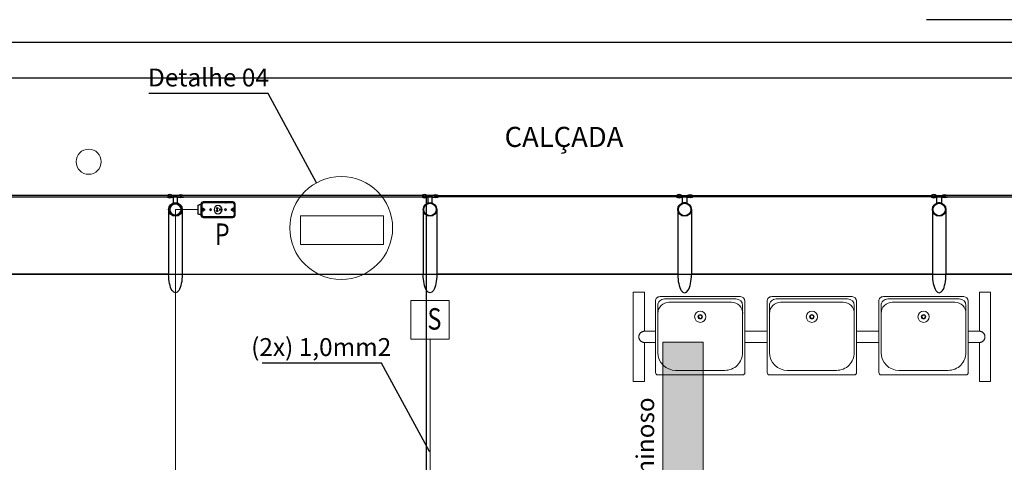
# Model space of a CAD drawing. Extents: x 190698 to 199616, y 2177337 to 2183644.
# Drawn here: x 192996 to 193823, y 2178660 to 2179032 of the extents above; entities that cross this region are included whole.
import ezdxf
from ezdxf.enums import TextEntityAlignment as Align

# ---------------------------------------------------------------- set-up
doc = ezdxf.new("R2010")
doc.units = 0
doc.header["$LTSCALE"] = 80
doc.header["$MEASUREMENT"] = 0
doc.layers.get('0').update_dxf_attribs({"color": 9, "lineweight": 0})
for name, color, linetype in [('BORDO PROJETADO', 214, 'Continuous'), ('ESTRUTURA METALICA', 3, 'Continuous'), ('Iluminacao', 2, 'Continuous'), ('IMPLANTAÇÃO-BORRACHA', 1, 'Continuous'), ('IMPLANTAÇÃO-PISO', 1, 'Continuous'), ('IMPLANTAÇÃO-TEXTO FINO', 2, 'Continuous'), ('PISO', 1, 'Continuous'), ('Tubulacoes', 2, 'Continuous'), ('VIDRO', 1, 'Continuous')]:
    doc.layers.add(name, color=color, linetype=linetype)
doc.styles.add('ROMANS', font='romans.shx')
doc.styles.add('SANSSERIFBOLD', font='sasb____.pfb')
doc.styles.add('Vcadd_RomanS', font='RomanS')

# ---------------------------------------------------------------- blocks, each defined once
blk = doc.blocks.new('CONDUL-TOMADA')
at = {"color": 7, "linetype": 'ByBlock'}
for p, q in [((52.3, -42.4), (52.3, -94.4)), ((192.3, -32.4), (62.3, -32.4)), ((189.8, -36), (64.8, -36)), ((202.3, -94.4), (202.3, -42.4)), ((37.2, -85.4), (37.2, -51.4)), ((52.3, -46.4), (42.2, -46.4)), ((55.8, -45), (55.8, -91.8)), ((60.8, -70.1), (64.3, -66.6)), ((193.7, -70.1), (190.2, -66.6)), ((198.8, -91.8), (198.8, -45)), ((52.3, -90.4), (42.2, -90.4)), ((62.3, -104.4), (192.3, -104.4)), ((64.8, -100.8), (189.8, -100.8))]:
    blk.add_line(p, q, dxfattribs=at)
at = {"color": 1, "linetype": 'ByBlock'}
for p, q in [((121, -64.9), (121, -65.4)), ((121, -64.9), (122.4, -64.9)), ((121, -65.4), (127, -65.4)), ((121, -71.9), (121, -71.4)), ((121, -71.4), (127, -71.4)), ((121, -71.9), (122.4, -71.9)), ((125.5, -64.9), (127, -64.9)), ((125.5, -71.9), (127, -71.9)), ((127, -64.9), (127, -65.4)), ((127, -71.9), (127, -71.4)), ((133.3, -65.4), (136.3, -65.4)), ((133.3, -71.4), (133.3, -65.4)), ((133.3, -71.4), (136.3, -71.4))]:
    blk.add_line(p, q, dxfattribs=at)
at = {"color": 7, "linetype": 'ByBlock'}
for centre, radius in [((62.6, -68.4), 3.25), ((62.6, -68.4), 2.5), ((93.8, -68.4), 4), ((160.8, -68.4), 4), ((191.9, -68.4), 3.25), ((191.9, -68.4), 2.5)]:
    blk.add_circle(centre, radius, dxfattribs=at)
at = {"color": 1, "linetype": 'ByBlock'}
blk.add_circle((127.3, -68.4), 18, dxfattribs=at)
at = {"color": 7, "linetype": 'ByBlock'}
for centre, radius, start, end in [((62.3, -42.4), 10, 90, 180), ((64.8, -45), 9, 90, 180), ((189.8, -45), 9, 0, 90), ((192.3, -42.4), 10, 0, 90), ((42.2, -51.4), 5, 90, 180), ((42.2, -85.4), 5, 180, 270), ((62.4, -56.7), 6.74, 171.9739, 271.0317), ((62.4, -80), 6.74, 88.9683, 188.0261), ((62.6, -68.4), 4.91, 268.4633, 91.5367), ((191.9, -68.4), 4.91, 88.4633, 271.5367), ((192.1, -56.7), 6.74, 268.9683, 8.0261), ((192.1, -80), 6.74, 351.9739, 91.0317), ((62.3, -94.4), 10, 180, 270), ((64.8, -91.8), 9, 180, 270), ((189.8, -91.8), 9, 270, 0), ((192.3, -94.4), 10, 270, 0)]:
    blk.add_arc(centre, radius, start, end, dxfattribs=at)
at = {"color": 1, "linetype": 'ByBlock'}
for centre, start, end in [((124, -62.4), 301.6017, 238.3983), ((124, -74.4), 121.6017, 58.3983), ((136.3, -68.4), 270, 90)]:
    blk.add_arc(centre, 2.94, start, end, dxfattribs=at)

msp = doc.modelspace()

# ---------------------------------------------------------------- linework, layer by layer
at = {"layer": 'BORDO PROJETADO', "color": 9, "lineweight": -2}
for p, q in [((190885.59, 2179012.95), (197047.61, 2179012.95)), ((190885.59, 2178982.95), (197047.61, 2178982.95))]:
    msp.add_line(p, q, dxfattribs=at)
at = {"layer": 'ESTRUTURA METALICA', "color": 9}
for p, q in [((193121.18, 2178872.57), (193121.18, 2178818.2)), ((193334.93, 2178872.57), (193334.93, 2178818.2)), ((193560.11, 2178872.57), (193560.11, 2178818.2)), ((193773.86, 2178872.57), (193773.86, 2178818.2))]:
    msp.add_line(p, q, dxfattribs=at)
for points in [[(193122.77, 2178883.12), (193131.02, 2178883.12), (193131.02, 2178884.32), (193122.77, 2178884.32)], [(193336.52, 2178883.12), (193344.77, 2178883.12), (193344.77, 2178884.32), (193336.52, 2178884.32)], [(193558.52, 2178883.12), (193550.27, 2178883.12), (193550.27, 2178884.32), (193558.52, 2178884.32)], [(193772.27, 2178883.12), (193764.02, 2178883.12), (193764.02, 2178884.32), (193772.27, 2178884.32)]]:
    msp.add_lwpolyline(points, close=True, dxfattribs=at)
for points in [[(193128.77, 2178883.12), (193125.02, 2178883.12), (193125.02, 2178877.95, -0.169181), (193128.77, 2178877.95)], [(193342.52, 2178883.12), (193338.77, 2178883.12), (193338.77, 2178877.95, -0.169181), (193342.52, 2178877.95)], [(193552.52, 2178883.12), (193556.27, 2178883.12), (193556.27, 2178877.95, 0.169181), (193552.52, 2178877.95)], [(193766.27, 2178883.12), (193770.02, 2178883.12), (193770.02, 2178877.95, 0.169181), (193766.27, 2178877.95)]]:
    msp.add_lwpolyline(points, format="xyb", close=True, dxfattribs=at)
for points in [[(193132.61, 2178872.57), (193132.61, 2178818.2)], [(193346.36, 2178872.57), (193346.36, 2178818.2)], [(193548.68, 2178872.57), (193548.68, 2178818.2)], [(193762.43, 2178872.57), (193762.43, 2178818.2)]]:
    msp.add_lwpolyline(points, dxfattribs=at)
for centre, radius in [((193126.89, 2178872.57), 5.71), ((193126.89, 2178872.57), 5.25), ((193340.64, 2178872.57), 5.71), ((193340.64, 2178872.57), 5.25), ((193554.39, 2178872.57), 5.71), ((193554.39, 2178872.57), 5.25), ((193768.14, 2178872.57), 5.71), ((193768.14, 2178872.57), 5.25)]:
    msp.add_circle(centre, radius, dxfattribs=at)
at = {"layer": 'ESTRUTURA METALICA', "color": 9, "extrusion": (0, 0, -1)}
for centre in [(193126.89, 2178818.2), (193340.64, 2178818.2)]:
    msp.add_ellipse(centre, major_axis=(0, -15.65), ratio=0.365185, start_param=4.712389, end_param=7.853982, dxfattribs=at)
at = {"layer": 'ESTRUTURA METALICA', "color": 9}
for centre in [(193554.39, 2178818.2), (193768.14, 2178818.2)]:
    msp.add_ellipse(centre, major_axis=(0, -15.65), ratio=0.365185, start_param=4.712389, end_param=7.853982, dxfattribs=at)
at = {"layer": 'Iluminacao', "color": 7, "linetype": 'Continuous', "lineweight": 0}
msp.add_lwpolyline([(193570.09, 2178761.29), (193536.06, 2178761.29), (193536.06, 2178499.45), (193570.09, 2178499.45)], close=True, dxfattribs=at)
at = {"layer": 'Iluminacao', "color": 3, "linetype": 'Continuous', "lineweight": 0, "const_width": 0.25, "flags": 128}
msp.add_lwpolyline([(193340.64, 2178669.58, -1), (193339.89, 2178669.58, -1)], format="xyb", close=True, dxfattribs=at)
at = {"layer": 'Iluminacao', "color": 7, "linetype": 'Continuous', "lineweight": 0}
msp.add_solid([(193536.06, 2178499.45), (193536.06, 2178761.29), (193570.09, 2178499.45), (193570.09, 2178761.29)], dxfattribs=at)
at = {"layer": 'IMPLANTAÇÃO-BORRACHA', "color": 9}
for points in [[(193122.69, 2178884.39), (193124.46, 2178884.39, 0.314486), (193120.17, 2178884.39), (193121.94, 2178884.39), (193121.94, 2178883.04), (193120.17, 2178883.04, 0.314485), (193124.46, 2178883.04), (193122.69, 2178883.04)], [(193131.09, 2178884.39), (193129.32, 2178884.39, -0.314486), (193133.61, 2178884.39), (193131.84, 2178884.39), (193131.84, 2178883.04), (193133.61, 2178883.04, -0.314485), (193129.32, 2178883.04), (193131.09, 2178883.04)], [(193336.44, 2178884.39), (193338.21, 2178884.39, 0.314486), (193333.92, 2178884.39), (193335.69, 2178884.39), (193335.69, 2178883.04), (193333.92, 2178883.04, 0.314485), (193338.21, 2178883.04), (193336.44, 2178883.04)], [(193344.84, 2178884.39), (193343.07, 2178884.39, -0.314486), (193347.36, 2178884.39), (193345.59, 2178884.39), (193345.59, 2178883.04), (193347.36, 2178883.04, -0.314485), (193343.07, 2178883.04), (193344.84, 2178883.04)], [(193550.19, 2178884.39), (193551.96, 2178884.39, 0.314486), (193547.67, 2178884.39), (193549.44, 2178884.39), (193549.44, 2178883.04), (193547.67, 2178883.04, 0.314485), (193551.96, 2178883.04), (193550.19, 2178883.04)], [(193558.59, 2178884.39), (193556.82, 2178884.39, -0.314486), (193561.11, 2178884.39), (193559.34, 2178884.39), (193559.34, 2178883.04), (193561.11, 2178883.04, -0.314485), (193556.82, 2178883.04), (193558.59, 2178883.04)], [(193763.94, 2178884.39), (193765.71, 2178884.39, 0.314486), (193761.42, 2178884.39), (193763.19, 2178884.39), (193763.19, 2178883.04), (193761.42, 2178883.04, 0.314485), (193765.71, 2178883.04), (193763.94, 2178883.04)], [(193772.34, 2178884.39), (193770.57, 2178884.39, -0.314486), (193774.86, 2178884.39), (193773.09, 2178884.39), (193773.09, 2178883.04), (193774.86, 2178883.04, -0.314485), (193770.57, 2178883.04), (193772.34, 2178883.04)]]:
    msp.add_lwpolyline(points, format="xyb", close=True, dxfattribs=at)
at = {"layer": 'IMPLANTAÇÃO-PISO', "color": 9}
for p, q in [((193121.18, 2178818.2), (192918.86, 2178818.2)), ((193132.61, 2178818.2), (193334.93, 2178818.2)), ((193548.68, 2178818.2), (193346.36, 2178818.2)), ((193762.43, 2178818.2), (193560.11, 2178818.2)), ((193560.11, 2178818.2), (193762.43, 2178818.2)), ((193976.18, 2178818.2), (193773.86, 2178818.2))]:
    msp.add_line(p, q, dxfattribs=at)
at = {"layer": 'PISO', "color": 9}
msp.add_line((193337.73, 2178039.32), (193337.73, 2178884.32), dxfattribs=at)
msp.add_lwpolyline([(191197.43, 2178818.2), (195697.61, 2178818.2), (195697.61, 2178105.44), (191197.43, 2178105.44)], close=True, dxfattribs=at)
at = {"layer": 'Tubulacoes'}
for p, q in [((193857.78, 2179031.82), (193757.52, 2179031.82)), ((193204.79, 2178969.77), (193104.53, 2178969.77)), ((193245.44, 2178895.01), (193204.79, 2178969.77)), ((193300.02, 2178743.59), (193199.76, 2178743.59)), ((193340.27, 2178669.58), (193300.02, 2178743.59))]:
    msp.add_line(p, q, dxfattribs=at)
at = {"layer": 'Tubulacoes', "color": 3, "linetype": 'Continuous', "lineweight": 0}
for p, q in [((193126.89, 2178872.57), (193145.86, 2178872.57)), ((193126.89, 2178483.27), (193126.89, 2178872.57)), ((193340.64, 2178491.98), (193340.64, 2178763.88))]:
    msp.add_line(p, q, dxfattribs=at)
at = {"layer": 'Tubulacoes', "color": 6, "linetype": 'Continuous', "lineweight": 0}
msp.add_line((193762.43, 2178818.2), (193560.11, 2178818.2), dxfattribs=at)
at = {"layer": 'Tubulacoes', "color": 7, "linetype": 'Continuous', "lineweight": 0}
for p, q in [((193533.77, 2178799.43), (193601.27, 2178799.43)), ((193533.77, 2178799.43), (193601.27, 2178799.43)), ((193627.52, 2178799.43), (193695.02, 2178799.43)), ((193627.52, 2178799.43), (193695.02, 2178799.43)), ((193721.27, 2178799.43), (193788.77, 2178799.43)), ((193721.27, 2178799.43), (193788.77, 2178799.43)), ((193530.02, 2178735.68), (193530.02, 2178795.68)), ((193530.02, 2178735.68), (193530.02, 2178795.68)), ((193531.89, 2178752.56), (193531.89, 2178791.93)), ((193531.89, 2178752.56), (193531.89, 2178791.93)), ((193537.52, 2178797.56), (193597.52, 2178797.56)), ((193537.52, 2178797.56), (193597.52, 2178797.56)), ((193541.27, 2178794.74), (193593.77, 2178794.74)), ((193541.27, 2178794.74), (193593.77, 2178794.74)), ((193603.14, 2178791.93), (193603.14, 2178752.56)), ((193603.14, 2178791.93), (193603.14, 2178752.56)), ((193605.02, 2178795.68), (193605.02, 2178735.68)), ((193605.02, 2178795.68), (193605.02, 2178735.68)), ((193623.77, 2178735.68), (193623.77, 2178795.68)), ((193623.77, 2178735.68), (193623.77, 2178795.68)), ((193625.64, 2178752.56), (193625.64, 2178791.93)), ((193625.64, 2178752.56), (193625.64, 2178791.93)), ((193631.27, 2178797.56), (193691.27, 2178797.56)), ((193631.27, 2178797.56), (193691.27, 2178797.56)), ((193635.02, 2178794.74), (193687.52, 2178794.74)), ((193635.02, 2178794.74), (193687.52, 2178794.74)), ((193696.89, 2178791.93), (193696.89, 2178752.56)), ((193696.89, 2178791.93), (193696.89, 2178752.56)), ((193698.77, 2178795.68), (193698.77, 2178735.68)), ((193698.77, 2178795.68), (193698.77, 2178735.68)), ((193717.52, 2178735.68), (193717.52, 2178795.68)), ((193717.52, 2178735.68), (193717.52, 2178795.68)), ((193719.39, 2178752.56), (193719.39, 2178791.93)), ((193719.39, 2178752.56), (193719.39, 2178791.93)), ((193725.02, 2178797.56), (193785.02, 2178797.56)), ((193725.02, 2178797.56), (193785.02, 2178797.56)), ((193728.77, 2178794.74), (193781.27, 2178794.74)), ((193728.77, 2178794.74), (193781.27, 2178794.74)), ((193790.64, 2178791.93), (193790.64, 2178752.56)), ((193790.64, 2178791.93), (193790.64, 2178752.56)), ((193792.52, 2178795.68), (193792.52, 2178735.68)), ((193792.52, 2178795.68), (193792.52, 2178735.68)), ((193530.02, 2178770.37), (193520.64, 2178770.37)), ((193530.02, 2178770.37), (193520.64, 2178770.37)), ((193623.77, 2178770.37), (193605.02, 2178770.37)), ((193623.77, 2178770.37), (193605.02, 2178770.37)), ((193717.52, 2178770.37), (193698.77, 2178770.37)), ((193717.52, 2178770.37), (193698.77, 2178770.37)), ((193801.89, 2178770.37), (193792.52, 2178770.37)), ((193801.89, 2178770.37), (193792.52, 2178770.37)), ((193530.02, 2178760.99), (193520.64, 2178760.99)), ((193530.02, 2178760.99), (193520.64, 2178760.99)), ((193623.77, 2178760.99), (193605.02, 2178760.99)), ((193623.77, 2178760.99), (193605.02, 2178760.99)), ((193717.52, 2178760.99), (193698.77, 2178760.99)), ((193717.52, 2178760.99), (193698.77, 2178760.99)), ((193801.89, 2178760.99), (193792.52, 2178760.99)), ((193801.89, 2178760.99), (193792.52, 2178760.99)), ((193603.14, 2178733.81), (193531.89, 2178733.81)), ((193603.14, 2178733.81), (193531.89, 2178733.81)), ((193588.14, 2178737.56), (193546.89, 2178737.56)), ((193588.14, 2178737.56), (193546.89, 2178737.56)), ((193696.89, 2178733.81), (193625.64, 2178733.81)), ((193696.89, 2178733.81), (193625.64, 2178733.81)), ((193681.89, 2178737.56), (193640.64, 2178737.56)), ((193681.89, 2178737.56), (193640.64, 2178737.56)), ((193790.64, 2178733.81), (193719.39, 2178733.81)), ((193790.64, 2178733.81), (193719.39, 2178733.81)), ((193775.64, 2178737.56), (193734.39, 2178737.56)), ((193775.64, 2178737.56), (193734.39, 2178737.56))]:
    msp.add_line(p, q, dxfattribs=at)
at = {"layer": 'Tubulacoes', "color": 5, "linetype": 'Continuous', "lineweight": 0}
for p, q in [((193356.84, 2178796.28), (193324.44, 2178796.28)), ((193324.44, 2178796.28), (193324.44, 2178763.88)), ((193356.84, 2178763.88), (193356.84, 2178796.28)), ((193324.44, 2178763.88), (193356.84, 2178763.88))]:
    msp.add_line(p, q, dxfattribs=at)
at = {"layer": 'Tubulacoes', "const_width": 0.188}
msp.add_lwpolyline([(193169.53, 2178877.68, -1), (193168.97, 2178877.68, -1)], format="xyb", close=True, dxfattribs=at)
at = {"layer": 'Tubulacoes', "color": 3, "linetype": 'Continuous', "lineweight": 0}
msp.add_lwpolyline([(193301.46, 2178867.13), (193232, 2178867.13), (193232, 2178843.1), (193301.46, 2178843.1)], close=True, dxfattribs=at)
at = {"layer": 'Tubulacoes', "color": 7, "linetype": 'Continuous', "lineweight": 0, "flags": 128}
for points in [[(193520.64, 2178760.99), (193520.64, 2178728.18), (193511.27, 2178728.18), (193511.27, 2178803.18), (193520.64, 2178803.18), (193520.64, 2178770.37)], [(193520.64, 2178760.99), (193520.64, 2178728.18), (193511.27, 2178728.18), (193511.27, 2178803.18), (193520.64, 2178803.18), (193520.64, 2178770.37)], [(193801.89, 2178760.99), (193801.89, 2178728.18), (193811.27, 2178728.18), (193811.27, 2178803.18), (193801.89, 2178803.18), (193801.89, 2178770.37)], [(193801.89, 2178760.99), (193801.89, 2178728.18), (193811.27, 2178728.18), (193811.27, 2178803.18), (193801.89, 2178803.18), (193801.89, 2178770.37)]]:
    msp.add_lwpolyline(points, dxfattribs=at)
at = {"layer": 'Tubulacoes', "color": 7, "linetype": 'Continuous', "lineweight": 0}
for points in [[(193520.64, 2178770.37), (193520.35, 2178770.36), (193520.05, 2178770.33), (193519.76, 2178770.29), (193519.48, 2178770.22), (193519.19, 2178770.14), (193518.92, 2178770.04), (193518.65, 2178769.92), (193518.38, 2178769.79), (193518.13, 2178769.64), (193517.89, 2178769.47), (193517.65, 2178769.29), (193517.43, 2178769.1), (193517.22, 2178768.89), (193517.03, 2178768.67), (193516.85, 2178768.44), (193516.68, 2178768.19), (193516.53, 2178767.94), (193516.4, 2178767.68), (193516.28, 2178767.41), (193516.18, 2178767.13), (193516.1, 2178766.85), (193516.04, 2178766.56), (193515.99, 2178766.27), (193515.96, 2178765.98), (193515.95, 2178765.68), (193515.96, 2178765.39), (193515.99, 2178765.09), (193516.04, 2178764.8), (193516.1, 2178764.52), (193516.18, 2178764.23), (193516.28, 2178763.96), (193516.4, 2178763.69), (193516.53, 2178763.42), (193516.68, 2178763.17), (193516.85, 2178762.93), (193517.03, 2178762.69), (193517.22, 2178762.47), (193517.43, 2178762.26), (193517.65, 2178762.07), (193517.89, 2178761.89), (193518.13, 2178761.72), (193518.38, 2178761.57), (193518.65, 2178761.44), (193518.92, 2178761.32), (193519.19, 2178761.22), (193519.48, 2178761.14), (193519.76, 2178761.08), (193520.05, 2178761.03), (193520.35, 2178761), (193520.64, 2178760.99)], [(193520.64, 2178770.37), (193520.35, 2178770.36), (193520.05, 2178770.33), (193519.76, 2178770.29), (193519.48, 2178770.22), (193519.19, 2178770.14), (193518.92, 2178770.04), (193518.65, 2178769.92), (193518.38, 2178769.79), (193518.13, 2178769.64), (193517.89, 2178769.47), (193517.65, 2178769.29), (193517.43, 2178769.1), (193517.22, 2178768.89), (193517.03, 2178768.67), (193516.85, 2178768.44), (193516.68, 2178768.19), (193516.53, 2178767.94), (193516.4, 2178767.68), (193516.28, 2178767.41), (193516.18, 2178767.13), (193516.1, 2178766.85), (193516.04, 2178766.56), (193515.99, 2178766.27), (193515.96, 2178765.98), (193515.95, 2178765.68), (193515.96, 2178765.39), (193515.99, 2178765.09), (193516.04, 2178764.8), (193516.1, 2178764.52), (193516.18, 2178764.23), (193516.28, 2178763.96), (193516.4, 2178763.69), (193516.53, 2178763.42), (193516.68, 2178763.17), (193516.85, 2178762.93), (193517.03, 2178762.69), (193517.22, 2178762.47), (193517.43, 2178762.26), (193517.65, 2178762.07), (193517.89, 2178761.89), (193518.13, 2178761.72), (193518.38, 2178761.57), (193518.65, 2178761.44), (193518.92, 2178761.32), (193519.19, 2178761.22), (193519.48, 2178761.14), (193519.76, 2178761.08), (193520.05, 2178761.03), (193520.35, 2178761), (193520.64, 2178760.99)], [(193801.89, 2178760.99), (193802.19, 2178761), (193802.48, 2178761.03), (193802.77, 2178761.08), (193803.06, 2178761.14), (193803.34, 2178761.22), (193803.62, 2178761.32), (193803.89, 2178761.44), (193804.15, 2178761.57), (193804.4, 2178761.72), (193804.65, 2178761.89), (193804.88, 2178762.07), (193805.1, 2178762.26), (193805.31, 2178762.47), (193805.5, 2178762.69), (193805.68, 2178762.93), (193805.85, 2178763.17), (193806, 2178763.42), (193806.13, 2178763.69), (193806.25, 2178763.96), (193806.35, 2178764.23), (193806.43, 2178764.52), (193806.5, 2178764.8), (193806.54, 2178765.09), (193806.57, 2178765.39), (193806.58, 2178765.68), (193806.57, 2178765.98), (193806.54, 2178766.27), (193806.5, 2178766.56), (193806.43, 2178766.85), (193806.35, 2178767.13), (193806.25, 2178767.41), (193806.13, 2178767.68), (193806, 2178767.94), (193805.85, 2178768.19), (193805.68, 2178768.44), (193805.5, 2178768.67), (193805.31, 2178768.89), (193805.1, 2178769.1), (193804.88, 2178769.29), (193804.65, 2178769.47), (193804.4, 2178769.64), (193804.15, 2178769.79), (193803.89, 2178769.92), (193803.62, 2178770.04), (193803.34, 2178770.14), (193803.06, 2178770.22), (193802.77, 2178770.29), (193802.48, 2178770.33), (193802.19, 2178770.36), (193801.89, 2178770.37)], [(193801.89, 2178760.99), (193802.19, 2178761), (193802.48, 2178761.03), (193802.77, 2178761.08), (193803.06, 2178761.14), (193803.34, 2178761.22), (193803.62, 2178761.32), (193803.89, 2178761.44), (193804.15, 2178761.57), (193804.4, 2178761.72), (193804.65, 2178761.89), (193804.88, 2178762.07), (193805.1, 2178762.26), (193805.31, 2178762.47), (193805.5, 2178762.69), (193805.68, 2178762.93), (193805.85, 2178763.17), (193806, 2178763.42), (193806.13, 2178763.69), (193806.25, 2178763.96), (193806.35, 2178764.23), (193806.43, 2178764.52), (193806.5, 2178764.8), (193806.54, 2178765.09), (193806.57, 2178765.39), (193806.58, 2178765.68), (193806.57, 2178765.98), (193806.54, 2178766.27), (193806.5, 2178766.56), (193806.43, 2178766.85), (193806.35, 2178767.13), (193806.25, 2178767.41), (193806.13, 2178767.68), (193806, 2178767.94), (193805.85, 2178768.19), (193805.68, 2178768.44), (193805.5, 2178768.67), (193805.31, 2178768.89), (193805.1, 2178769.1), (193804.88, 2178769.29), (193804.65, 2178769.47), (193804.4, 2178769.64), (193804.15, 2178769.79), (193803.89, 2178769.92), (193803.62, 2178770.04), (193803.34, 2178770.14), (193803.06, 2178770.22), (193802.77, 2178770.29), (193802.48, 2178770.33), (193802.19, 2178770.36), (193801.89, 2178770.37)]]:
    msp.add_lwpolyline(points, dxfattribs=at)
at = {"layer": 'Tubulacoes', "color": 3, "linetype": 'Continuous', "lineweight": 0}
msp.add_circle((193054.06, 2178912.63), 10.56, dxfattribs=at)
at = {"layer": 'Tubulacoes', "color": 1, "linetype": 'Continuous', "lineweight": 0}
for centre, radius in [((193266.07, 2178857.08), 43.17), ((193126.89, 2178872.57), 4.5)]:
    msp.add_circle(centre, radius, dxfattribs=at)
at = {"layer": 'Tubulacoes', "color": 7, "linetype": 'Continuous', "lineweight": 0}
for centre, radius in [((193567.52, 2178782.56), 4.69), ((193567.52, 2178782.56), 4.69), ((193567.52, 2178782.56), 1.88), ((193567.52, 2178782.56), 1.88), ((193567.52, 2178782.56), 1.41), ((193567.52, 2178782.56), 1.41), ((193661.27, 2178782.56), 4.69), ((193661.27, 2178782.56), 4.69), ((193661.27, 2178782.56), 1.88), ((193661.27, 2178782.56), 1.88), ((193661.27, 2178782.56), 1.41), ((193661.27, 2178782.56), 1.41), ((193755.02, 2178782.56), 4.69), ((193755.02, 2178782.56), 4.69), ((193755.02, 2178782.56), 1.88), ((193755.02, 2178782.56), 1.88), ((193755.02, 2178782.56), 1.41), ((193755.02, 2178782.56), 1.41)]:
    msp.add_circle(centre, radius, dxfattribs=at)
for centre, radius, start, end in [((193533.77, 2178795.68), 3.75, 89.99993, 179.99994), ((193533.77, 2178795.68), 3.75, 89.99993, 179.99994), ((193601.27, 2178795.68), 3.75, 359.99994, 89.99993), ((193601.27, 2178795.68), 3.75, 359.99994, 89.99993), ((193627.52, 2178795.68), 3.75, 89.99993, 179.99994), ((193627.52, 2178795.68), 3.75, 89.99993, 179.99994), ((193695.02, 2178795.68), 3.75, 359.99994, 89.99993), ((193695.02, 2178795.68), 3.75, 359.99994, 89.99993), ((193721.27, 2178795.68), 3.75, 89.99993, 179.99994), ((193721.27, 2178795.68), 3.75, 89.99993, 179.99994), ((193788.77, 2178795.68), 3.75, 359.99994, 89.99993), ((193788.77, 2178795.68), 3.75, 359.99994, 89.99993), ((193537.52, 2178791.93), 5.62, 89.99993, 179.99994), ((193537.52, 2178791.93), 5.62, 89.99993, 179.99994), ((193541.27, 2178785.37), 9.38, 89.99993, 179.99994), ((193541.27, 2178785.37), 9.38, 89.99993, 179.99994), ((193593.77, 2178785.37), 9.38, 359.99994, 89.99993), ((193593.77, 2178785.37), 9.38, 359.99994, 89.99993), ((193597.52, 2178791.93), 5.62, 359.99994, 89.99993), ((193597.52, 2178791.93), 5.62, 359.99994, 89.99993), ((193631.27, 2178791.93), 5.62, 89.99993, 179.99994), ((193631.27, 2178791.93), 5.62, 89.99993, 179.99994), ((193635.02, 2178785.37), 9.38, 89.99993, 179.99994), ((193635.02, 2178785.37), 9.38, 89.99993, 179.99994), ((193687.52, 2178785.37), 9.38, 359.99994, 89.99993), ((193687.52, 2178785.37), 9.38, 359.99994, 89.99993), ((193691.27, 2178791.93), 5.62, 359.99994, 89.99993), ((193691.27, 2178791.93), 5.62, 359.99994, 89.99993), ((193725.02, 2178791.93), 5.62, 89.99993, 179.99994), ((193725.02, 2178791.93), 5.62, 89.99993, 179.99994), ((193728.77, 2178785.37), 9.38, 89.99993, 179.99994), ((193728.77, 2178785.37), 9.38, 89.99993, 179.99994), ((193781.27, 2178785.37), 9.38, 359.99994, 89.99993), ((193781.27, 2178785.37), 9.38, 359.99994, 89.99993), ((193785.02, 2178791.93), 5.62, 359.99994, 89.99993), ((193785.02, 2178791.93), 5.62, 359.99994, 89.99993), ((193546.89, 2178752.56), 15, 179.99994, 269.99993), ((193546.89, 2178752.56), 15, 179.99994, 269.99993), ((193588.14, 2178752.56), 15, 269.99993, 359.99994), ((193588.14, 2178752.56), 15, 269.99993, 359.99994), ((193640.64, 2178752.56), 15, 179.99994, 269.99993), ((193640.64, 2178752.56), 15, 179.99994, 269.99993), ((193681.89, 2178752.56), 15, 269.99993, 359.99994), ((193681.89, 2178752.56), 15, 269.99993, 359.99994), ((193734.39, 2178752.56), 15, 179.99994, 269.99993), ((193734.39, 2178752.56), 15, 179.99994, 269.99993), ((193775.64, 2178752.56), 15, 269.99993, 359.99994), ((193775.64, 2178752.56), 15, 269.99993, 359.99994), ((193531.89, 2178735.68), 1.88, 179.99994, 270), ((193531.89, 2178735.68), 1.88, 179.99994, 270), ((193603.14, 2178735.68), 1.88, 270, 359.99994), ((193603.14, 2178735.68), 1.88, 270, 359.99994), ((193625.64, 2178735.68), 1.88, 179.99994, 270), ((193625.64, 2178735.68), 1.88, 179.99994, 270), ((193696.89, 2178735.68), 1.88, 270, 359.99994), ((193696.89, 2178735.68), 1.88, 270, 359.99994), ((193719.39, 2178735.68), 1.88, 179.99994, 270), ((193719.39, 2178735.68), 1.88, 179.99994, 270), ((193790.64, 2178735.68), 1.88, 270, 359.99994), ((193790.64, 2178735.68), 1.88, 270, 359.99994)]:
    msp.add_arc(centre, radius, start, end, dxfattribs=at)
at = {"layer": 'VIDRO', "color": 9}
for points in [[(192918.18, 2178883.12), (193121.87, 2178883.12), (193121.87, 2178884.32), (192918.18, 2178884.32), (192918.18, 2178883.12)], [(193131.93, 2178883.12), (193335.62, 2178883.12), (193335.62, 2178884.32), (193131.93, 2178884.32), (193131.93, 2178883.12)], [(193549.36, 2178883.12), (193345.67, 2178883.12), (193345.67, 2178884.32), (193549.36, 2178884.32), (193549.36, 2178883.12)], [(193763.11, 2178883.12), (193559.42, 2178883.12), (193559.42, 2178884.32), (193763.11, 2178884.32), (193763.11, 2178883.12)], [(193773.18, 2178883.12), (193976.87, 2178883.12), (193976.87, 2178884.32), (193773.18, 2178884.32), (193773.18, 2178883.12)]]:
    msp.add_lwpolyline(points, dxfattribs=at)

# ---------------------------------------------------------------- block references
at = {"layer": 'Tubulacoes', "xscale": -0.1875, "yscale": 0.1875, "zscale": 0.1875, "rotation": 180}
msp.add_blockref('CONDUL-TOMADA', (193138.82, 2178859.6), dxfattribs=at)

# ---------------------------------------------------------------- texts
at = {"layer": 'IMPLANTAÇÃO-TEXTO FINO', "color": 9, "style": 'ROMANS'}
msp.add_text('CALÇADA', height=16.875, dxfattribs=at).set_placement((193502.96, 2178933.48), align=Align.MIDDLE_RIGHT)
at = {"layer": 'Tubulacoes', "color": 7, "style": 'SANSSERIFBOLD'}
for s, p in [('Detalhe 04', (193154.65, 2178975.83)), ('(2x) 1,0mm2', (193249.3, 2178749.64))]:
    msp.add_text(s, height=15, dxfattribs=at).set_placement(p, align=Align.CENTER)
at = {"layer": 'Tubulacoes', "color": 2, "linetype": 'Continuous', "lineweight": 0, "style": 'Vcadd_RomanS', "width": 0.8}
msp.add_text('P', height=18, dxfattribs=at).set_placement((193166.22, 2178842.84), align=Align.CENTER)
at = {"layer": 'Tubulacoes', "color": 5, "linetype": 'Continuous', "lineweight": 0, "style": 'Vcadd_RomanS', "width": 0.8}
msp.add_text('S', height=18, dxfattribs=at).set_placement((193344.37, 2178771.77), align=Align.CENTER)
at = {"layer": 'Tubulacoes', "color": 7, "style": 'SANSSERIFBOLD'}
msp.add_text('Letreiro Luminoso', height=15, rotation=90, dxfattribs=at).set_placement((193528.84, 2178627.46), align=Align.CENTER)

doc.saveas('drawing.dxf')
